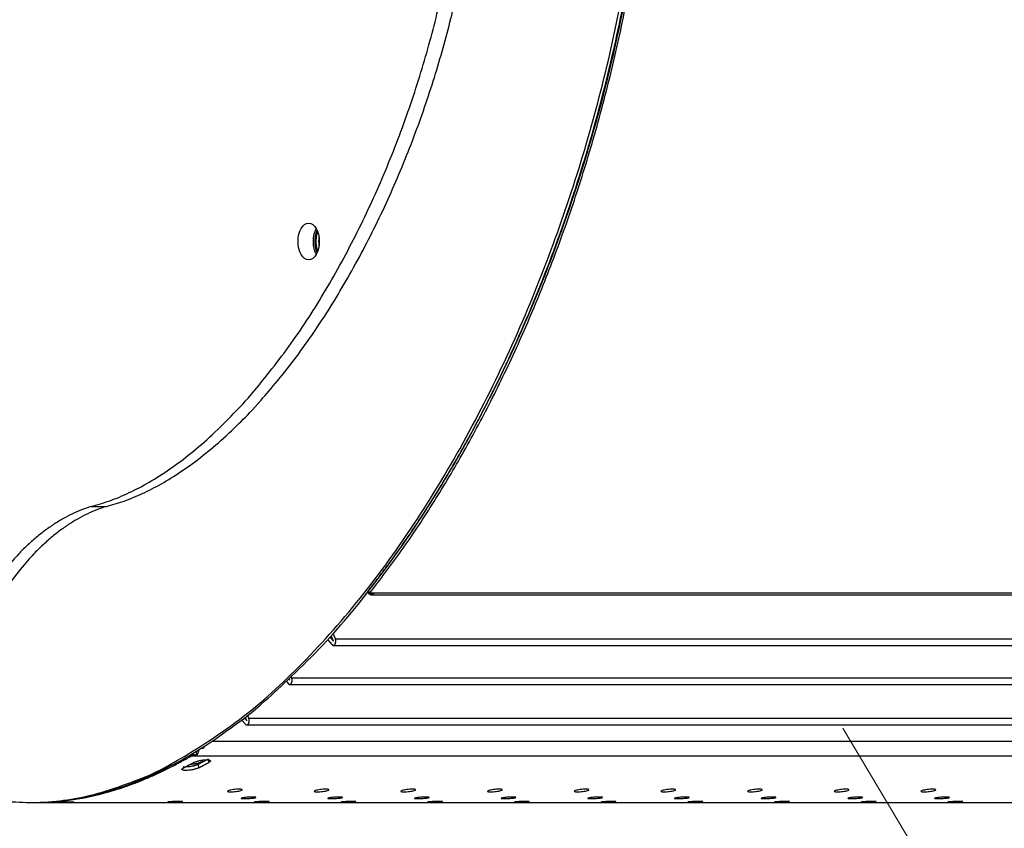
# Model space of a CAD drawing. Units: millimetres. Extents: x 285 to 434, y -292 to 0.
# Drawn here: x 312 to 325, y -65 to -54 of the extents above; entities that cross this region are included whole.
import ezdxf

# ---------------------------------------------------------------- set-up
doc = ezdxf.new("R2010")
doc.units = ezdxf.units.MM
doc.layers.add('Default', color=7, linetype='Continuous')
doc.layers.add('DV1_Default', color=7, linetype='Continuous')

# ---------------------------------------------------------------- blocks, each defined once
blk = doc.blocks.new('SE')
at = {"layer": 'DV1_Default', "color": 7, "linetype": 'Continuous'}
for p, q in [((235.619, 175.442), (235.619, 175.403)), ((235.619, 175.366), (235.619, 175.172)), ((235.619, 174.967), (235.619, 105.871)), ((239.634, 174.623), (239.634, 174.419)), ((236.134, 173.176), (236.088, 173.168)), ((236.206, 173.038), (236.134, 173.176)), ((236.251, 173.268), (236.27, 173.272)), ((236.251, 173.268), (236.251, 103.376)), ((236.28, 173.256), (236.267, 173.25)), ((236.267, 173.189), (236.267, 173.25)), ((236.306, 173.205), (236.267, 173.189)), ((236.306, 173.205), (236.306, 173.213)), ((236.206, 173.038), (236.161, 173.03)), ((236.357, 173.13), (236.357, 173.108)), ((236.384, 173.087), (236.357, 173.108)), ((236.452, 172.983), (236.452, 103.434)), ((236.671, 172.515), (236.671, 102.786)), ((236.739, 172.585), (236.68, 172.533)), ((236.768, 172.547), (236.728, 172.515)), ((236.728, 172.515), (236.778, 172.536)), ((236.761, 172.487), (236.803, 172.504)), ((236.761, 172.487), (236.761, 102.759)), ((237.259, 171.978), (237.228, 171.951)), ((237.29, 171.944), (237.276, 171.933)), ((237.276, 171.933), (237.294, 171.94)), ((237.219, 171.933), (237.219, 102.204)), ((237.309, 171.906), (237.322, 171.911)), ((237.309, 171.906), (237.309, 102.177)), ((237.827, 171.419), (237.759, 171.359)), ((237.749, 171.341), (237.749, 101.612)), ((237.863, 171.387), (237.807, 171.341)), ((237.807, 171.341), (237.879, 171.372)), ((237.84, 171.314), (237.912, 171.343)), ((237.84, 171.314), (237.84, 101.585)), ((238.437, 170.827), (238.437, 101.057)), ((238.484, 170.865), (238.451, 170.855)), ((238.451, 170.855), (238.451, 170.793)), ((238.46, 170.846), (238.46, 100.954)), ((238.493, 170.868), (238.491, 170.867))]:
    blk.add_line(p, q, dxfattribs=at)
blk.add_ellipse((243.227, 171.676), major_axis=(0.25, 0), ratio=0.57735, dxfattribs=at)
for points, weights, knots in [([(257.092, 170.381), (258.057, 173.901), (252.246, 177.078), (246.436, 180.254), (240.609, 179.391)], [1, 0.842109453041, 1, 0.842109453041, 1], [0, 0, 0, 0.5, 0.5, 1, 1, 1]), ([(239.634, 174.623), (240.615, 170.691), (247.602, 169.685), (254.589, 168.679), (253.096, 172.685), (251.602, 176.691), (244.725, 177.403)], [1, 0.694021057134, 1, 0.694021057134, 1, 0.694021057134, 1], [0, 0, 0, 0.333333, 0.333333, 0.666667, 0.666667, 1, 1, 1]), ([(239.634, 174.623), (239.096, 176.343), (236.207, 176.865), (233.319, 177.387), (231.178, 176.151)], [1, 0.855444304562, 1, 0.855444304562, 1], [0, 0, 0, 0.5, 0.5, 1, 1, 1]), ([(239.634, 174.419), (239.096, 176.139), (236.207, 176.661), (233.319, 177.183), (231.178, 175.947)], [1, 0.855444304562, 1, 0.855444304562, 1], [0, 0, 0, 0.5, 0.5, 1, 1, 1]), ([(235.899, 176.71), (233.349, 171.257), (244.433, 167.946), (255.517, 164.636), (257.092, 170.381)], [1, 0.691374615101, 1, 0.691374615101, 1], [0, 0, 0, 0.5, 0.5, 1, 1, 1]), ([(235.619, 175.403), (235.619, 169.946), (245.653, 167.581), (255.687, 165.216), (257.092, 170.342)], [1, 0.73144304602, 1, 0.73144304602, 1], [0, 0, 0, 0.5, 0.5, 1, 1, 1]), ([(239.634, 174.419), (240.517, 170.883), (246.883, 169.605), (253.249, 168.328), (253.249, 171.687)], [1, 0.73120113927, 1, 0.731201139271, 1], [0, 0, 0, 0.5, 0.5, 1, 1, 1]), ([(236.141, 173.271), (236.14, 173.221), (236.156, 173.166), (236.172, 173.111), (236.187, 173.114)], [1, 0.846289797794, 1, 0.846289797787, 1], [0, 0, 0, 0.5, 0.5, 1, 1, 1]), ([(236.68, 172.533), (236.654, 172.51), (236.688, 172.491), (236.722, 172.472), (236.761, 172.487)], [1, 0.770870182128, 1, 0.770870182126, 1], [0, 0, 0, 0.5, 0.5, 1, 1, 1]), ([(237.228, 171.951), (237.202, 171.928), (237.236, 171.909), (237.27, 171.89), (237.309, 171.906)], [1, 0.770870182129, 1, 0.770870182128, 1], [0, 0, 0, 0.5, 0.5, 1, 1, 1]), ([(237.759, 171.359), (237.733, 171.336), (237.767, 171.317), (237.801, 171.298), (237.84, 171.314)], [1, 0.770870182128, 1, 0.770870182124, 1], [0, 0, 0, 0.5, 0.5, 1, 1, 1]), ([(238.46, 170.846), (243.457, 166.906), (250.339, 167.006), (257.221, 167.106), (257.198, 171.12)], [1, 0.82503546529, 1, 0.82503546529, 1], [0, 0, 0, 0.5, 0.5, 1, 1, 1])]:
    blk.add_rational_spline(points, weights, degree=2, knots=knots, dxfattribs=at)
for points, weights in [([(235.62, 175.384), (235.614, 174.36), (236.251, 173.268)], [1, 0.984995242838, 1]), ([(235.619, 175.172), (235.619, 175.126), (235.621, 175.08)], [1, 0.999969727929, 1]), ([(235.62, 175.021), (235.619, 174.949), (235.621, 174.876)], [1, 0.999923652535, 1]), ([(236.088, 173.372), (236.123, 173.303), (236.161, 173.234)], [1, 0.999938104308, 1]), ([(236.088, 173.168), (236.123, 173.099), (236.161, 173.03)], [1, 0.999938104308, 1]), ([(236.251, 173.268), (236.256, 173.259), (236.267, 173.25)], [1, 0.989397033357, 1]), ([(236.267, 173.189), (236.293, 173.167), (236.338, 173.161)], [1, 0.936349565359, 1]), ([(236.306, 173.205), (236.309, 173.202), (236.314, 173.199)], [1, 0.995862513604, 1]), ([(243.403, 171.574), (243.227, 171.676), (243.05, 171.574)], [1, 0.707106781186, 1]), ([(243.383, 171.564), (243.227, 171.627), (243.07, 171.564)], [1, 0.822037878461, 1]), ([(243.362, 171.555), (243.227, 171.605), (243.092, 171.555)], [1, 0.841881333681, 1]), ([(243.287, 171.536), (243.227, 171.545), (243.166, 171.536)], [1, 0.970574767855, 1]), ([(243.287, 171.536), (243.227, 171.545), (243.166, 171.536)], [1, 0.970574767855, 1]), ([(238.471, 170.875), (238.409, 170.838), (238.451, 170.793)], [1, 0.809646052048, 1]), ([(238.451, 170.855), (238.455, 170.85), (238.46, 170.846)], [1, 0.997529374977, 1]), ([(238.491, 170.867), (238.504, 170.856), (238.517, 170.846)], [1, 0.999998371484, 1]), ([(238.493, 170.868), (238.496, 170.865), (238.499, 170.863)], [1, 0.997529375153, 1]), ([(238.517, 170.846), (238.724, 170.684), (238.943, 170.525)], [1, 0.99959797371, 1]), ([(238.943, 170.525), (240.206, 169.613), (241.793, 168.889)], [1, 0.986891982665, 1]), ([(241.793, 168.889), (242.068, 168.763), (242.351, 168.645)], [1, 0.999597371256, 1]), ([(242.351, 168.645), (244.044, 167.934), (245.871, 167.522)], [1, 0.985818928028, 1]), ([(245.871, 167.522), (246.2, 167.448), (246.529, 167.384)], [1, 0.999530586625, 1])]:
    blk.add_rational_spline(points, weights, degree=2, dxfattribs=at)
for points in [[(235.621, 175.079), (235.621, 175.057), (235.62, 175.037), (235.62, 175.021)], [(238.513, 170.851), (238.508, 170.855), (238.504, 170.859), (238.499, 170.863)]]:
    blk.add_open_spline(points, degree=3, dxfattribs=at)
for points, knots in [([(235.622, 174.853), (235.622, 174.853), (235.622, 174.853), (235.622, 174.854), (235.623, 174.854), (235.623, 174.854), (235.623, 174.854), (235.623, 174.854), (235.623, 174.855), (235.623, 174.855), (235.623, 174.855), (235.623, 174.858), (235.623, 174.863), (235.624, 174.88), (235.624, 174.892), (235.624, 174.92), (235.624, 174.935), (235.623, 174.958), (235.623, 174.966), (235.623, 174.978), (235.623, 174.982), (235.623, 174.989), (235.623, 174.991), (235.623, 174.994), (235.623, 174.995), (235.623, 174.997), (235.623, 174.997), (235.623, 174.998), (235.623, 174.998), (235.623, 174.999), (235.623, 174.999), (235.622, 175.031), (235.621, 175.058), (235.621, 175.08)], [0, 0, 0, 0, 0.027857, 0.027857, 0.047299, 0.047299, 0.057021, 0.057021, 0.061882, 0.061882, 0.066742, 0.066742, 0.222285, 0.222285, 0.377828, 0.377828, 0.533371, 0.533371, 0.611143, 0.611143, 0.650028, 0.650028, 0.669471, 0.669471, 0.679193, 0.679193, 0.684053, 0.684053, 0.686484, 0.686484, 0.688914, 0.688914, 1, 1, 1, 1]), ([(235.621, 174.876), (235.621, 174.873), (235.621, 174.871), (235.621, 174.868), (235.621, 174.867), (235.621, 174.866), (235.621, 174.866), (235.621, 174.866), (235.621, 174.866), (235.621, 174.865), (235.621, 174.864), (235.621, 174.861), (235.622, 174.858), (235.622, 174.856)], [0, 0, 0, 0, 0.25, 0.25, 0.375, 0.375, 0.40625, 0.40625, 0.4375, 0.4375, 0.5, 0.5, 1, 1, 1, 1]), ([(235.628, 173.405), (235.627, 173.412), (235.626, 173.431), (235.625, 173.469), (235.624, 173.509), (235.624, 173.545), (235.624, 173.574), (235.625, 173.587), (235.626, 173.587), (235.628, 173.57), (235.63, 173.541), (235.631, 173.503), (235.632, 173.463), (235.633, 173.427), (235.632, 173.399), (235.631, 173.385), (235.63, 173.385), (235.628, 173.397), (235.628, 173.405)], [0, 0, 0, 0, 0.062608, 0.125127, 0.187572, 0.249996, 0.312358, 0.374867, 0.437379, 0.5, 0.562562, 0.625128, 0.687547, 0.749996, 0.812384, 0.874867, 0.937424, 1, 1, 1, 1]), ([(236.088, 173.168), (236.087, 173.17), (236.086, 173.174), (236.082, 173.182), (236.078, 173.193), (236.073, 173.209), (236.068, 173.227), (236.062, 173.256), (236.055, 173.296), (236.053, 173.337), (236.054, 173.365), (236.058, 173.383), (236.063, 173.391), (236.067, 173.394), (236.071, 173.394), (236.075, 173.392), (236.079, 173.387), (236.084, 173.381), (236.087, 173.375), (236.088, 173.372)], [0, 0, 0, 0, 0.027861, 0.04775, 0.094323, 0.143222, 0.196777, 0.25052, 0.37511, 0.499657, 0.58393, 0.665242, 0.749712, 0.790724, 0.831088, 0.871514, 0.912706, 0.955333, 1, 1, 1, 1]), ([(236.134, 173.176), (236.133, 173.179), (236.131, 173.182), (236.13, 173.185), (236.129, 173.186), (236.129, 173.187), (236.129, 173.188), (236.128, 173.188), (236.128, 173.189), (236.128, 173.19), (236.128, 173.19), (236.125, 173.197), (236.123, 173.203), (236.12, 173.212), (236.12, 173.213), (236.119, 173.216), (236.119, 173.217), (236.118, 173.219), (236.118, 173.22), (236.117, 173.224), (236.116, 173.228), (236.114, 173.235), (236.113, 173.239), (236.112, 173.245), (236.111, 173.247), (236.111, 173.25), (236.11, 173.251), (236.11, 173.252), (236.11, 173.253), (236.11, 173.254), (236.11, 173.254), (236.106, 173.271), (236.104, 173.288), (236.101, 173.318), (236.1, 173.333), (236.1, 173.36), (236.1, 173.371), (236.102, 173.379)], [0, 0, 0, 0, 0.050782, 0.050782, 0.076173, 0.076173, 0.08252, 0.08252, 0.088868, 0.088868, 0.101563, 0.101563, 0.203127, 0.203127, 0.228518, 0.228518, 0.241213, 0.241213, 0.253908, 0.253908, 0.30469, 0.30469, 0.355472, 0.355472, 0.380863, 0.380863, 0.393558, 0.393558, 0.399906, 0.399906, 0.406253, 0.406253, 0.60938, 0.60938, 0.812507, 0.812507, 1, 1, 1, 1]), ([(236.161, 173.234), (236.162, 173.232), (236.164, 173.228), (236.168, 173.22), (236.172, 173.209), (236.177, 173.194), (236.183, 173.175), (236.19, 173.147), (236.197, 173.106), (236.199, 173.066), (236.198, 173.037), (236.194, 173.019), (236.189, 173.011), (236.184, 173.008), (236.18, 173.008), (236.176, 173.011), (236.171, 173.015), (236.166, 173.021), (236.163, 173.027), (236.161, 173.03)], [0, 0, 0, 0, 0.027857, 0.047749, 0.094321, 0.143219, 0.196766, 0.250515, 0.375058, 0.499659, 0.583977, 0.665296, 0.74972, 0.790737, 0.831111, 0.871547, 0.912743, 0.955362, 1, 1, 1, 1]), ([(235.781, 172.596), (235.779, 172.603), (235.774, 172.622), (235.769, 172.66), (235.765, 172.7), (235.764, 172.736), (235.765, 172.764), (235.769, 172.778), (235.774, 172.778), (235.781, 172.761), (235.788, 172.733), (235.794, 172.695), (235.798, 172.655), (235.799, 172.619), (235.798, 172.591), (235.794, 172.577), (235.788, 172.577), (235.784, 172.588), (235.781, 172.596)], [0, 0, 0, 0, 0.062594, 0.125109, 0.18755, 0.249996, 0.312381, 0.374886, 0.437395, 0.500001, 0.562554, 0.625112, 0.687537, 0.749996, 0.812395, 0.874884, 0.937434, 1, 1, 1, 1]), ([(235.681, 172.411), (235.68, 172.419), (235.677, 172.438), (235.674, 172.475), (235.671, 172.515), (235.671, 172.552), (235.671, 172.58), (235.674, 172.593), (235.677, 172.593), (235.681, 172.576), (235.686, 172.548), (235.69, 172.51), (235.692, 172.47), (235.693, 172.434), (235.692, 172.406), (235.69, 172.392), (235.686, 172.392), (235.683, 172.403), (235.681, 172.411)], [0, 0, 0, 0, 0.062601, 0.125118, 0.187565, 0.249995, 0.312364, 0.374876, 0.437387, 0.499999, 0.562567, 0.625119, 0.687548, 0.749995, 0.812382, 0.874875, 0.937419, 1, 1, 1, 1]), ([(235.628, 172.229), (235.627, 172.237), (235.626, 172.256), (235.625, 172.294), (235.624, 172.334), (235.624, 172.37), (235.624, 172.398), (235.625, 172.412), (235.626, 172.412), (235.628, 172.394), (235.63, 172.366), (235.631, 172.328), (235.632, 172.288), (235.633, 172.252), (235.632, 172.223), (235.631, 172.21), (235.63, 172.21), (235.628, 172.222), (235.628, 172.229)], [0, 0, 0, 0, 0.062608, 0.125127, 0.187572, 0.249996, 0.312358, 0.374867, 0.437379, 0.5, 0.562562, 0.625128, 0.687547, 0.749996, 0.812384, 0.874867, 0.937424, 1, 1, 1, 1]), ([(235.781, 171.42), (235.779, 171.428), (235.774, 171.447), (235.769, 171.484), (235.765, 171.524), (235.764, 171.56), (235.765, 171.589), (235.769, 171.602), (235.774, 171.602), (235.781, 171.586), (235.788, 171.557), (235.794, 171.52), (235.798, 171.48), (235.799, 171.444), (235.798, 171.416), (235.794, 171.402), (235.788, 171.402), (235.784, 171.413), (235.781, 171.42)], [0, 0, 0, 0, 0.062594, 0.125109, 0.18755, 0.249996, 0.312381, 0.374886, 0.437395, 0.500001, 0.562554, 0.625112, 0.687537, 0.749996, 0.812395, 0.874884, 0.937434, 1, 1, 1, 1]), ([(235.681, 171.236), (235.68, 171.243), (235.677, 171.262), (235.674, 171.3), (235.671, 171.34), (235.671, 171.376), (235.671, 171.404), (235.674, 171.418), (235.677, 171.418), (235.681, 171.401), (235.686, 171.372), (235.69, 171.335), (235.692, 171.295), (235.693, 171.258), (235.692, 171.23), (235.69, 171.217), (235.686, 171.217), (235.683, 171.228), (235.681, 171.236)], [0, 0, 0, 0, 0.062601, 0.125118, 0.187565, 0.249995, 0.312364, 0.374876, 0.437387, 0.499999, 0.562567, 0.625119, 0.687548, 0.749995, 0.812382, 0.874875, 0.937419, 1, 1, 1, 1]), ([(235.628, 171.054), (235.627, 171.061), (235.626, 171.081), (235.625, 171.118), (235.624, 171.158), (235.624, 171.195), (235.624, 171.223), (235.625, 171.236), (235.626, 171.236), (235.628, 171.219), (235.63, 171.191), (235.631, 171.153), (235.632, 171.113), (235.633, 171.076), (235.632, 171.048), (235.631, 171.035), (235.63, 171.035), (235.628, 171.046), (235.628, 171.054)], [0, 0, 0, 0, 0.062608, 0.125127, 0.187572, 0.249996, 0.312358, 0.374867, 0.437379, 0.5, 0.562562, 0.625128, 0.687547, 0.749996, 0.812384, 0.874867, 0.937424, 1, 1, 1, 1]), ([(235.781, 170.245), (235.779, 170.253), (235.774, 170.271), (235.769, 170.309), (235.765, 170.349), (235.764, 170.385), (235.765, 170.413), (235.769, 170.427), (235.774, 170.427), (235.781, 170.41), (235.788, 170.382), (235.794, 170.345), (235.798, 170.305), (235.799, 170.268), (235.798, 170.24), (235.794, 170.226), (235.788, 170.226), (235.784, 170.238), (235.781, 170.245)], [0, 0, 0, 0, 0.062594, 0.125109, 0.18755, 0.249996, 0.312381, 0.374886, 0.437395, 0.500001, 0.562554, 0.625112, 0.687537, 0.749996, 0.812395, 0.874884, 0.937434, 1, 1, 1, 1]), ([(255.957, 168.671), (255.676, 168.431), (255.349, 168.213), (254.225, 167.63), (253.294, 167.345), (251.191, 167.026), (250.018, 166.99), (247.572, 167.173), (246.299, 167.392), (243.809, 168.058), (242.592, 168.505), (240.652, 169.433), (239.883, 169.875), (239.195, 170.349)], [0, 0, 0, 0, 0.09374, 0.09374, 0.284963, 0.284963, 0.476186, 0.476186, 0.66741, 0.66741, 0.858633, 0.858633, 1, 1, 1, 1]), ([(235.681, 170.06), (235.68, 170.068), (235.677, 170.087), (235.674, 170.125), (235.671, 170.165), (235.671, 170.201), (235.671, 170.229), (235.674, 170.243), (235.677, 170.243), (235.681, 170.226), (235.686, 170.197), (235.69, 170.159), (235.692, 170.119), (235.693, 170.083), (235.692, 170.055), (235.69, 170.041), (235.686, 170.041), (235.683, 170.053), (235.681, 170.06)], [0, 0, 0, 0, 0.062601, 0.125118, 0.187565, 0.249995, 0.312364, 0.374876, 0.437387, 0.499999, 0.562567, 0.625119, 0.687548, 0.749995, 0.812382, 0.874875, 0.937419, 1, 1, 1, 1]), ([(235.628, 169.879), (235.627, 169.886), (235.626, 169.905), (235.625, 169.943), (235.624, 169.983), (235.624, 170.019), (235.624, 170.048), (235.625, 170.061), (235.626, 170.061), (235.628, 170.044), (235.63, 170.015), (235.631, 169.977), (235.632, 169.937), (235.633, 169.901), (235.632, 169.873), (235.631, 169.859), (235.63, 169.859), (235.628, 169.871), (235.628, 169.879)], [0, 0, 0, 0, 0.062608, 0.125127, 0.187572, 0.249996, 0.312358, 0.374867, 0.437379, 0.5, 0.562562, 0.625128, 0.687547, 0.749996, 0.812384, 0.874867, 0.937424, 1, 1, 1, 1]), ([(235.781, 169.07), (235.779, 169.077), (235.774, 169.096), (235.769, 169.134), (235.765, 169.174), (235.764, 169.21), (235.765, 169.238), (235.769, 169.252), (235.774, 169.252), (235.781, 169.235), (235.788, 169.207), (235.794, 169.169), (235.798, 169.129), (235.799, 169.093), (235.798, 169.065), (235.794, 169.051), (235.788, 169.051), (235.784, 169.062), (235.781, 169.07)], [0, 0, 0, 0, 0.062594, 0.125109, 0.18755, 0.249996, 0.312381, 0.374886, 0.437395, 0.500001, 0.562554, 0.625112, 0.687537, 0.749996, 0.812395, 0.874884, 0.937434, 1, 1, 1, 1]), ([(235.681, 168.885), (235.68, 168.893), (235.677, 168.911), (235.674, 168.949), (235.671, 168.989), (235.671, 169.026), (235.671, 169.054), (235.674, 169.067), (235.677, 169.067), (235.681, 169.05), (235.686, 169.022), (235.69, 168.984), (235.692, 168.944), (235.693, 168.908), (235.692, 168.88), (235.69, 168.866), (235.686, 168.866), (235.683, 168.877), (235.681, 168.885)], [0, 0, 0, 0, 0.062601, 0.125118, 0.187565, 0.249995, 0.312364, 0.374876, 0.437387, 0.499999, 0.562567, 0.625119, 0.687548, 0.749995, 0.812382, 0.874875, 0.937419, 1, 1, 1, 1]), ([(235.628, 168.703), (235.627, 168.711), (235.626, 168.73), (235.625, 168.768), (235.624, 168.808), (235.624, 168.844), (235.624, 168.872), (235.625, 168.886), (235.626, 168.886), (235.628, 168.868), (235.63, 168.84), (235.631, 168.802), (235.632, 168.762), (235.633, 168.726), (235.632, 168.697), (235.631, 168.684), (235.63, 168.684), (235.628, 168.696), (235.628, 168.703)], [0, 0, 0, 0, 0.062608, 0.125127, 0.187572, 0.249996, 0.312358, 0.374867, 0.437379, 0.5, 0.562562, 0.625128, 0.687547, 0.749996, 0.812384, 0.874867, 0.937424, 1, 1, 1, 1]), ([(235.781, 167.894), (235.779, 167.902), (235.774, 167.921), (235.769, 167.958), (235.765, 167.998), (235.764, 168.034), (235.765, 168.063), (235.769, 168.076), (235.774, 168.076), (235.781, 168.06), (235.788, 168.031), (235.794, 167.994), (235.798, 167.954), (235.799, 167.918), (235.798, 167.889), (235.794, 167.876), (235.788, 167.876), (235.784, 167.887), (235.781, 167.894)], [0, 0, 0, 0, 0.062594, 0.125109, 0.18755, 0.249996, 0.312381, 0.374886, 0.437395, 0.500001, 0.562554, 0.625112, 0.687537, 0.749996, 0.812395, 0.874884, 0.937434, 1, 1, 1, 1]), ([(235.681, 167.71), (235.68, 167.717), (235.677, 167.736), (235.674, 167.774), (235.671, 167.814), (235.671, 167.85), (235.671, 167.878), (235.674, 167.892), (235.677, 167.892), (235.681, 167.875), (235.686, 167.846), (235.69, 167.809), (235.692, 167.769), (235.693, 167.732), (235.692, 167.704), (235.69, 167.691), (235.686, 167.691), (235.683, 167.702), (235.681, 167.71)], [0, 0, 0, 0, 0.062601, 0.125118, 0.187565, 0.249995, 0.312364, 0.374876, 0.437387, 0.499999, 0.562567, 0.625119, 0.687548, 0.749995, 0.812382, 0.874875, 0.937419, 1, 1, 1, 1]), ([(235.628, 167.528), (235.627, 167.535), (235.626, 167.554), (235.625, 167.592), (235.624, 167.632), (235.624, 167.669), (235.624, 167.697), (235.625, 167.71), (235.626, 167.71), (235.628, 167.693), (235.63, 167.664), (235.631, 167.627), (235.632, 167.587), (235.633, 167.55), (235.632, 167.522), (235.631, 167.509), (235.63, 167.509), (235.628, 167.52), (235.628, 167.528)], [0, 0, 0, 0, 0.062608, 0.125127, 0.187572, 0.249996, 0.312358, 0.374867, 0.437379, 0.5, 0.562562, 0.625128, 0.687547, 0.749996, 0.812384, 0.874867, 0.937424, 1, 1, 1, 1]), ([(235.781, 166.719), (235.779, 166.727), (235.774, 166.745), (235.769, 166.783), (235.765, 166.823), (235.764, 166.859), (235.765, 166.887), (235.769, 166.901), (235.774, 166.901), (235.781, 166.884), (235.788, 166.856), (235.794, 166.819), (235.798, 166.779), (235.799, 166.742), (235.798, 166.714), (235.794, 166.7), (235.788, 166.7), (235.784, 166.712), (235.781, 166.719)], [0, 0, 0, 0, 0.062594, 0.125109, 0.18755, 0.249996, 0.312381, 0.374886, 0.437395, 0.500001, 0.562554, 0.625112, 0.687537, 0.749996, 0.812395, 0.874884, 0.937434, 1, 1, 1, 1]), ([(235.681, 166.534), (235.68, 166.542), (235.677, 166.561), (235.674, 166.598), (235.671, 166.639), (235.671, 166.675), (235.671, 166.703), (235.674, 166.717), (235.677, 166.717), (235.681, 166.699), (235.686, 166.671), (235.69, 166.633), (235.692, 166.593), (235.693, 166.557), (235.692, 166.529), (235.69, 166.515), (235.686, 166.515), (235.683, 166.527), (235.681, 166.534)], [0, 0, 0, 0, 0.062601, 0.125118, 0.187565, 0.249995, 0.312364, 0.374876, 0.437387, 0.499999, 0.562567, 0.625119, 0.687548, 0.749995, 0.812382, 0.874875, 0.937419, 1, 1, 1, 1]), ([(235.628, 166.352), (235.627, 166.36), (235.626, 166.379), (235.625, 166.417), (235.624, 166.457), (235.624, 166.493), (235.624, 166.522), (235.625, 166.535), (235.626, 166.535), (235.628, 166.518), (235.63, 166.489), (235.631, 166.451), (235.632, 166.411), (235.633, 166.375), (235.632, 166.347), (235.631, 166.333), (235.63, 166.333), (235.628, 166.345), (235.628, 166.352)], [0, 0, 0, 0, 0.062608, 0.125127, 0.187572, 0.249996, 0.312358, 0.374867, 0.437379, 0.5, 0.562562, 0.625128, 0.687547, 0.749996, 0.812384, 0.874867, 0.937424, 1, 1, 1, 1]), ([(235.781, 165.544), (235.779, 165.551), (235.774, 165.57), (235.769, 165.608), (235.765, 165.648), (235.764, 165.684), (235.765, 165.712), (235.769, 165.726), (235.774, 165.726), (235.781, 165.709), (235.788, 165.681), (235.794, 165.643), (235.798, 165.603), (235.799, 165.567), (235.798, 165.539), (235.794, 165.525), (235.788, 165.525), (235.784, 165.536), (235.781, 165.544)], [0, 0, 0, 0, 0.062594, 0.125109, 0.18755, 0.249996, 0.312381, 0.374886, 0.437395, 0.500001, 0.562554, 0.625112, 0.687537, 0.749996, 0.812395, 0.874884, 0.937434, 1, 1, 1, 1]), ([(235.681, 165.359), (235.68, 165.367), (235.677, 165.385), (235.674, 165.423), (235.671, 165.463), (235.671, 165.499), (235.671, 165.528), (235.674, 165.541), (235.677, 165.541), (235.681, 165.524), (235.686, 165.496), (235.69, 165.458), (235.692, 165.418), (235.693, 165.382), (235.692, 165.353), (235.69, 165.34), (235.686, 165.34), (235.683, 165.351), (235.681, 165.359)], [0, 0, 0, 0, 0.062601, 0.125118, 0.187565, 0.249995, 0.312364, 0.374876, 0.437387, 0.499999, 0.562567, 0.625119, 0.687548, 0.749995, 0.812382, 0.874875, 0.937419, 1, 1, 1, 1]), ([(235.628, 165.177), (235.627, 165.185), (235.626, 165.204), (235.625, 165.242), (235.624, 165.282), (235.624, 165.318), (235.624, 165.346), (235.625, 165.36), (235.626, 165.359), (235.628, 165.342), (235.63, 165.314), (235.631, 165.276), (235.632, 165.236), (235.633, 165.2), (235.632, 165.171), (235.631, 165.158), (235.63, 165.158), (235.628, 165.17), (235.628, 165.177)], [0, 0, 0, 0, 0.062608, 0.125127, 0.187572, 0.249996, 0.312358, 0.374867, 0.437379, 0.5, 0.562562, 0.625128, 0.687547, 0.749996, 0.812384, 0.874867, 0.937424, 1, 1, 1, 1]), ([(235.781, 164.368), (235.779, 164.376), (235.774, 164.395), (235.769, 164.432), (235.765, 164.472), (235.764, 164.508), (235.765, 164.537), (235.769, 164.55), (235.774, 164.55), (235.781, 164.534), (235.788, 164.505), (235.794, 164.468), (235.798, 164.428), (235.799, 164.392), (235.798, 164.363), (235.794, 164.35), (235.788, 164.35), (235.784, 164.361), (235.781, 164.368)], [0, 0, 0, 0, 0.062594, 0.125109, 0.18755, 0.249996, 0.312381, 0.374886, 0.437395, 0.500001, 0.562554, 0.625112, 0.687537, 0.749996, 0.812395, 0.874884, 0.937434, 1, 1, 1, 1]), ([(235.681, 164.184), (235.68, 164.191), (235.677, 164.21), (235.674, 164.248), (235.671, 164.288), (235.671, 164.324), (235.671, 164.352), (235.674, 164.366), (235.677, 164.366), (235.681, 164.349), (235.686, 164.32), (235.69, 164.283), (235.692, 164.243), (235.693, 164.206), (235.692, 164.178), (235.69, 164.165), (235.686, 164.165), (235.683, 164.176), (235.681, 164.184)], [0, 0, 0, 0, 0.062601, 0.125118, 0.187565, 0.249995, 0.312364, 0.374876, 0.437387, 0.499999, 0.562567, 0.625119, 0.687548, 0.749995, 0.812382, 0.874875, 0.937419, 1, 1, 1, 1]), ([(235.628, 164.002), (235.627, 164.009), (235.626, 164.028), (235.625, 164.066), (235.624, 164.106), (235.624, 164.143), (235.624, 164.171), (235.625, 164.184), (235.626, 164.184), (235.628, 164.167), (235.63, 164.138), (235.631, 164.101), (235.632, 164.061), (235.633, 164.024), (235.632, 163.996), (235.631, 163.982), (235.63, 163.983), (235.628, 163.994), (235.628, 164.002)], [0, 0, 0, 0, 0.062608, 0.125127, 0.187572, 0.249996, 0.312358, 0.374867, 0.437379, 0.5, 0.562562, 0.625128, 0.687547, 0.749996, 0.812384, 0.874867, 0.937424, 1, 1, 1, 1]), ([(235.781, 163.193), (235.779, 163.201), (235.774, 163.219), (235.769, 163.257), (235.765, 163.297), (235.764, 163.333), (235.765, 163.361), (235.769, 163.375), (235.774, 163.375), (235.781, 163.358), (235.788, 163.33), (235.794, 163.293), (235.798, 163.253), (235.799, 163.216), (235.798, 163.188), (235.794, 163.174), (235.788, 163.174), (235.784, 163.186), (235.781, 163.193)], [0, 0, 0, 0, 0.062594, 0.125109, 0.18755, 0.249996, 0.312381, 0.374886, 0.437395, 0.500001, 0.562554, 0.625112, 0.687537, 0.749996, 0.812395, 0.874884, 0.937434, 1, 1, 1, 1]), ([(235.681, 163.008), (235.68, 163.016), (235.677, 163.035), (235.674, 163.072), (235.671, 163.113), (235.671, 163.149), (235.671, 163.177), (235.674, 163.191), (235.677, 163.19), (235.681, 163.173), (235.686, 163.145), (235.69, 163.107), (235.692, 163.067), (235.693, 163.031), (235.692, 163.003), (235.69, 162.989), (235.686, 162.989), (235.683, 163.001), (235.681, 163.008)], [0, 0, 0, 0, 0.062601, 0.125118, 0.187565, 0.249995, 0.312364, 0.374876, 0.437387, 0.499999, 0.562567, 0.625119, 0.687548, 0.749995, 0.812382, 0.874875, 0.937419, 1, 1, 1, 1]), ([(235.628, 162.826), (235.627, 162.834), (235.626, 162.853), (235.625, 162.891), (235.624, 162.931), (235.624, 162.967), (235.624, 162.996), (235.625, 163.009), (235.626, 163.009), (235.628, 162.992), (235.63, 162.963), (235.631, 162.925), (235.632, 162.885), (235.633, 162.849), (235.632, 162.821), (235.631, 162.807), (235.63, 162.807), (235.628, 162.819), (235.628, 162.826)], [0, 0, 0, 0, 0.062608, 0.125127, 0.187572, 0.249996, 0.312358, 0.374867, 0.437379, 0.5, 0.562562, 0.625128, 0.687547, 0.749996, 0.812384, 0.874867, 0.937424, 1, 1, 1, 1])]:
    blk.add_open_spline(points, degree=3, knots=knots, dxfattribs=at)

msp = doc.modelspace()

# ---------------------------------------------------------------- linework, layer by layer
at = {"lineweight": 0}
msp.add_line((331.286, -77.559), (322.793, -63.319), dxfattribs=at)

# ---------------------------------------------------------------- block references
at = {"layer": 'Default', "rotation": 90}
msp.add_blockref('SE', (487.225, -299.945), dxfattribs=at)

doc.saveas('drawing.dxf')
